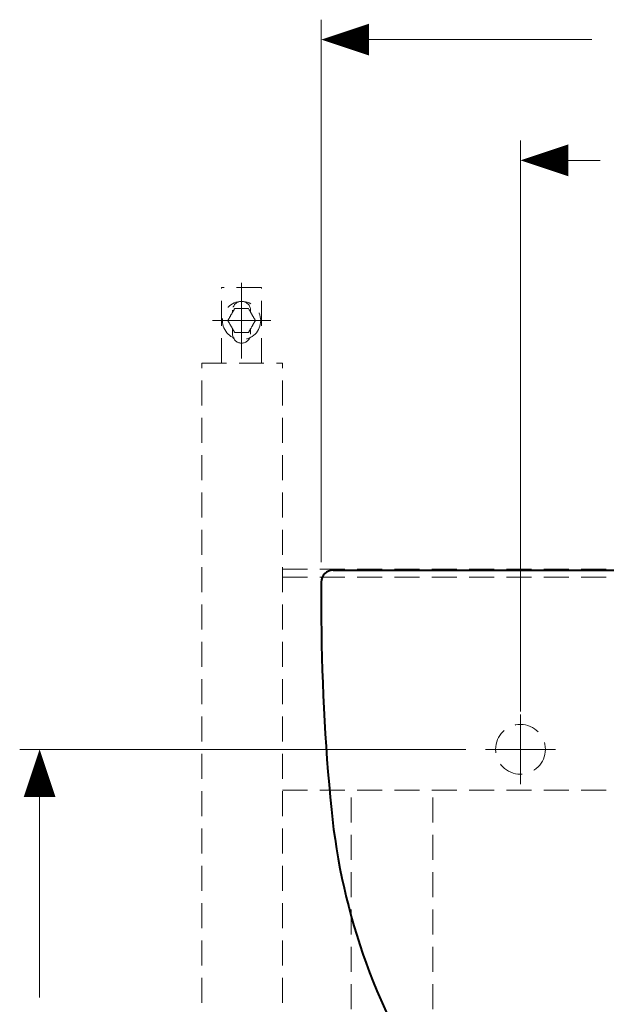
# Model space of a CAD drawing. Units: inches. Extents: x -285 to -5, y -1 to 205.
# Drawn here: x -112 to -82, y 61 to 111 of the extents above; entities that cross this region are included whole.
import ezdxf

# ---------------------------------------------------------------- set-up
doc = ezdxf.new("R2010")
doc.units = ezdxf.units.IN
doc.header["$LTSCALE"] = 5
doc.header["$MEASUREMENT"] = 0
doc.linetypes.add('CENTER', pattern=[2, 1.25, -0.25, 0.25, -0.25])
doc.linetypes.add('HIDDEN', pattern=[0.375, 0.25, -0.125])
for name, color, linetype, lineweight in [('BAYANG', 7, 'HIDDEN', 9), ('BODY', 7, 'Continuous', 40), ('center', 7, 'CENTER', 13), ('DIMENSI', 7, 'Continuous', 13)]:
    doc.layers.add(name, color=color, linetype=linetype, lineweight=lineweight)

# ---------------------------------------------------------------- blocks, each defined once
blk = doc.blocks.new('p')
at = {"layer": 'DIMENSI'}
blk.add_line((-3, 0), (-5, 0), dxfattribs=at)
blk.add_lwpolyline([(0, 0, 0, 2, 0), (-3, 0, 2, 2, 0)], format="xyseb", dxfattribs=at)

msp = doc.modelspace()

# ---------------------------------------------------------------- linework, layer by layer
at = {"layer": 'BAYANG', "color": 7}
for p, q in [((-101.577, 93.264), (-101.577, 97.065)), ((-99.577, 97.065), (-101.577, 97.065)), ((-99.577, 93.264), (-99.577, 97.065)), ((-101.027, 95.824), (-101.027, 95.915)), ((-100.127, 95.824), (-100.127, 95.915)), ((-101.027, 94.715), (-101.027, 94.983)), ((-100.127, 94.715), (-100.127, 94.983)), ((-102.577, 93.264), (-98.526, 93.264)), ((-102.577, 44.265), (-102.577, 93.264)), ((-98.526, 44.265), (-98.526, 93.264)), ((-98.526, 82.915), (-56.626, 82.915)), ((-98.526, 82.515), (-56.626, 82.515)), ((-98.526, 71.815), (-56.626, 71.815)), ((-95.077, 53.315), (-95.077, 71.815)), ((-90.977, 53.315), (-90.977, 71.715))]:
    msp.add_line(p, q, dxfattribs=at)
for centre, radius in [((-100.577, 95.403), 0.96), ((-86.577, 73.865), 1.25), ((-86.577, 73.865), 1.25)]:
    msp.add_circle(centre, radius, dxfattribs=at)
for points, knots in [([(-100.923, 96.003), (-100.99, 95.887), (-100.9, 96.043), (-100.968, 95.925), (-101.037, 95.806), (-100.945, 95.965), (-101.014, 95.846), (-101.085, 95.723), (-100.99, 95.887), (-101.061, 95.763), (-101.133, 95.639), (-101.037, 95.805), (-101.109, 95.681), (-101.17, 95.576), (-101.09, 95.716), (-101.15, 95.611), (-101.209, 95.507), (-101.13, 95.645), (-101.189, 95.542), (-101.309, 95.334), (-101.15, 95.61), (-101.269, 95.403)], [0, 0, 0, 0, 1, 1, 1, 2, 2, 2, 3, 3, 3, 4, 4, 4, 5, 5, 5, 6, 6, 6, 7, 7, 7, 7]), ([(-100.127, 95.915), (-100.127, 96.163), (-100.328, 96.365), (-100.577, 96.365), (-100.825, 96.365), (-101.027, 96.163), (-101.027, 95.915)], [0, 0, 0, 0, 1, 1, 1, 2, 2, 2, 2]), ([(-100.23, 96.003), (-100.413, 96.003), (-100.169, 96.003), (-100.352, 96.003), (-100.541, 96.003), (-100.289, 96.003), (-100.478, 96.003), (-100.61, 96.003), (-100.435, 96.003), (-100.566, 96.003), (-100.698, 96.003), (-100.522, 96.003), (-100.654, 96.003), (-100.789, 96.003), (-100.609, 96.003), (-100.744, 96.003), (-100.878, 96.003), (-100.7, 96.003), (-100.833, 96.003), (-100.968, 96.003), (-100.788, 96.003), (-100.923, 96.003)], [0, 0, 0, 0, 1, 1, 1, 2, 2, 2, 3, 3, 3, 4, 4, 4, 5, 5, 5, 6, 6, 6, 7, 7, 7, 7]), ([(-99.884, 95.403), (-99.951, 95.521), (-99.861, 95.364), (-99.929, 95.482), (-99.997, 95.6), (-99.906, 95.442), (-99.975, 95.561), (-100.046, 95.684), (-99.951, 95.52), (-100.022, 95.643), (-100.094, 95.768), (-99.998, 95.602), (-100.07, 95.726), (-100.13, 95.831), (-100.05, 95.691), (-100.11, 95.796), (-100.17, 95.9), (-100.091, 95.762), (-100.15, 95.865), (-100.27, 96.073), (-100.111, 95.796), (-100.23, 96.003)], [0, 0, 0, 0, 1, 1, 1, 2, 2, 2, 3, 3, 3, 4, 4, 4, 5, 5, 5, 6, 6, 6, 7, 7, 7, 7]), ([(-100.23, 94.804), (-100.162, 94.92), (-100.253, 94.764), (-100.185, 94.882), (-100.116, 95), (-100.208, 94.842), (-100.139, 94.961), (-100.068, 95.084), (-100.163, 94.919), (-100.092, 95.044), (-100.02, 95.168), (-100.115, 95.002), (-100.044, 95.126), (-99.983, 95.231), (-100.064, 95.091), (-100.004, 95.196), (-99.944, 95.3), (-100.023, 95.161), (-99.964, 95.265), (-99.843, 95.473), (-100.003, 95.196), (-99.884, 95.403)], [0, 0, 0, 0, 1, 1, 1, 2, 2, 2, 3, 3, 3, 4, 4, 4, 5, 5, 5, 6, 6, 6, 7, 7, 7, 7]), ([(-101.269, 95.403), (-101.202, 95.286), (-101.292, 95.443), (-101.224, 95.325), (-101.156, 95.207), (-101.247, 95.365), (-101.178, 95.246), (-101.107, 95.122), (-101.202, 95.287), (-101.131, 95.164), (-101.059, 95.039), (-101.155, 95.205), (-101.083, 95.081), (-101.023, 94.976), (-101.103, 95.115), (-101.043, 95.011), (-100.983, 94.907), (-101.063, 95.045), (-101.003, 94.942), (-100.883, 94.734), (-101.043, 95.01), (-100.923, 94.804)], [0, 0, 0, 0, 1, 1, 1, 2, 2, 2, 3, 3, 3, 4, 4, 4, 5, 5, 5, 6, 6, 6, 7, 7, 7, 7]), ([(-101.027, 94.715), (-101.027, 94.466), (-100.825, 94.265), (-100.577, 94.265), (-100.328, 94.265), (-100.127, 94.466), (-100.127, 94.715)], [0, 0, 0, 0, 1, 1, 1, 2, 2, 2, 2]), ([(-100.923, 94.804), (-100.788, 94.804), (-100.968, 94.804), (-100.833, 94.804), (-100.704, 94.804), (-100.877, 94.804), (-100.747, 94.804), (-100.616, 94.804), (-100.791, 94.804), (-100.659, 94.804), (-100.524, 94.804), (-100.705, 94.804), (-100.569, 94.804), (-100.433, 94.804), (-100.614, 94.804), (-100.478, 94.804), (-100.291, 94.804), (-100.54, 94.804), (-100.354, 94.804), (-100.168, 94.804), (-100.415, 94.804), (-100.23, 94.804)], [0, 0, 0, 0, 1, 1, 1, 2, 2, 2, 3, 3, 3, 4, 4, 4, 5, 5, 5, 6, 6, 6, 7, 7, 7, 7])]:
    msp.add_open_spline(points, degree=3, knots=knots, dxfattribs=at)
at = {"layer": 'BODY', "color": 7}
for p, q in [((-95.976, 82.865), (-59.177, 82.865)), ((-96.576, 82.265), (-96.576, 81.029))]:
    msp.add_line(p, q, dxfattribs=at)
for points in [[(-95.976, 82.865), (-96.308, 82.865), (-96.576, 82.596), (-96.576, 82.265)], [(-96.577, 81.029), (-96.577, 77.625), (-96.409, 74.222), (-96.069, 70.836)], [(-96.069, 70.836), (-95.545, 65.545), (-93.708, 60.471), (-90.729, 56.066)]]:
    msp.add_open_spline(points, degree=3, dxfattribs=at)
at = {"layer": 'center', "color": 7}
for p, q in [((-100.577, 93.503), (-100.577, 97.303)), ((-102.036, 95.403), (-99.116, 95.403)), ((-86.577, 75.615), (-86.577, 72.115)), ((-84.827, 73.865), (-88.327, 73.865))]:
    msp.add_line(p, q, dxfattribs=at)
at = {"layer": 'DIMENSI'}
for p, q in [((-96.576, 83.265), (-96.576, 110.512)), ((-95.776, 109.512), (-82.987, 109.512)), ((-86.576, 75.758), (-86.576, 104.448)), ((-85.776, 103.448), (-82.8, 103.448)), ((-84.176, 103.448), (-82.576, 103.448)), ((-89.327, 73.865), (-111.715, 73.865)), ((-110.715, 73.065), (-110.715, 61.408)), ((-110.715, 71.465), (-110.715, 69.865))]:
    msp.add_line(p, q, dxfattribs=at)
for points in [[(-86.576, 103.448, 0, 1.6, 0), (-84.176, 103.448, 1.6, 1.6, 0)], [(-110.715, 73.865, 0, 1.6, 0), (-110.715, 71.465, 1.6, 1.6, 0)]]:
    msp.add_lwpolyline(points, format="xyseb", dxfattribs=at)

# ---------------------------------------------------------------- block references
at = {"layer": 'DIMENSI', "xscale": 0.8, "yscale": 0.8, "zscale": 0.8, "rotation": 180}
msp.add_blockref('p', (-96.576, 109.512), dxfattribs=at)

doc.saveas('drawing.dxf')
